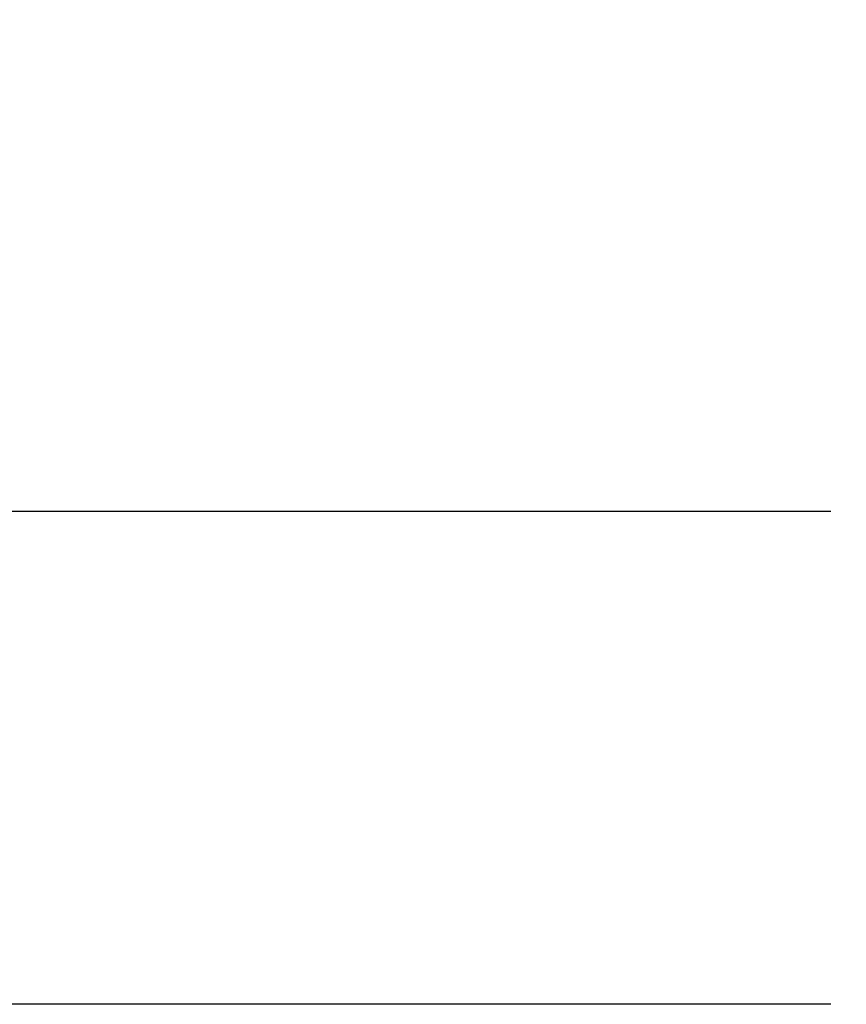
# Model space of a CAD drawing. Units: inches. Extents: x 0 to 108, y -4 to 43.
# Drawn here: x 43 to 43, y 32 to 33 of the extents above; entities that cross this region are included whole.
import ezdxf

# ---------------------------------------------------------------- set-up
doc = ezdxf.new("R2010")
doc.units = ezdxf.units.IN
doc.header["$LTSCALE"] = 0.5
doc.header["$MEASUREMENT"] = 0
doc.linetypes.add('HIDDEN2', pattern=[0.1875, 0.125, -0.0625])
doc.layers.add('Arcadia-Hidden', color=1, linetype='HIDDEN2')
doc.layers.add('Arcadia-Profile', color=5, linetype='Continuous')

# ---------------------------------------------------------------- blocks, each defined once
blk = doc.blocks.new('*U36')
at = {"layer": 'Arcadia-Profile', "lineweight": -3}
h = blk.add_hatch(dxfattribs=at)
h.set_pattern_fill('ANSI31', color=256, scale=0.1, angle=270, style=0)
h.set_pattern_definition([(315, (-10.78198459683648, 12.97206801662648), (0.008838834764831847, 0.008838834764831842), [])])
edge = h.paths.add_edge_path()
edge.add_line((0.4401055602783686, -0.01703482333616035), (0.4401055602783686, -0.04101656066993042))
edge.add_arc((0.4597905602784348, -0.04101656066990234), 0.01968500000006623, 180.0000000000817, 270.0000000000837)
edge.add_line((0.4597905602784635, -0.06070156066996857), (0.4847670993581801, -0.06070156066996857))
edge.add_line((0.4847670993581801, -0.06070156066996857), (0.4847670993581801, -0.04101656066993042))
edge.add_line((0.4847670993581801, -0.04101656066993042), (0.4597905602784635, -0.04101656066993042))
edge.add_line((0.4597905602784635, -0.04101656066993042), (0.4597905602784635, -0.01703482333616035))
edge.add_line((0.4597905602784635, -0.01703482333616035), (0.4878719006697452, -0.01703482333616035))
edge.add_arc((0.487871900669802, 0.00265017666387779), 0.01968500000003814, 269.9999999998346, 359.9999999998346)
edge.add_line((0.5075569006698402, 0.002650176663820947), (0.5075569006698402, 0.1676088704928991))
edge.add_arc((0.4878719006697736, 0.1676088704928707), 0.01968500000006657, 8.272512049295473e-11, 90.00000000008272)
edge.add_line((0.4878719006697452, 0.1872938704929372), (0.2973814112152127, 0.1872938704929372))
edge.add_arc((0.2973814112152429, 0.167608870492969), 0.01968499999996826, 90.00000000008805, 155.4529343160534)
edge.add_line((0.2794755353408505, 0.1757868185344766), (0.2721936913334844, 0.1598429907832331))
edge.add_line((0.2721936913334844, 0.1598429907832331), (0.1572747926375655, 0.1598429907832331))
edge.add_arc((0.1572747926375655, 0.1401579907832518), 0.0196849999999813, 90, 180)
edge.add_line((0.1375897926375842, 0.1401579907832518), (0.137589792637641, -0.1689059907832013))
edge.add_arc((0.1572747926376223, -0.1689059907832013), 0.0196849999999813, 180, 270)
edge.add_line((0.1572747926376223, -0.1885909907831826), (0.2721936913335412, -0.1885909907831826))
edge.add_line((0.2721936913335412, -0.1885909907831826), (0.2794755353409073, -0.2045348185343694))
edge.add_arc((0.2973814112152998, -0.1963568704928617), 0.01968499999996829, 204.5470656839466, 269.9999999999118)
edge.add_line((0.2973814112152695, -0.21604187049283), (0.487871900669802, -0.21604187049283))
edge.add_arc((0.4878719006698017, -0.1963568704928483), 0.01968499999998163, 270.000000000001, 359.9999999999991)
edge.add_line((0.5075569006697833, -0.1963568704928487), (0.5075569006698402, -0.03869533475400955))
edge.add_arc((0.4878719006697736, -0.03869533475403797), 0.01968500000006657, 8.272512049295473e-11, 90.00000000008272)
edge.add_line((0.4878719006697452, -0.0190103347539714), (0.4637063736086589, -0.0190103347539714))
edge.add_line((0.4637063736086589, -0.0190103347539714), (0.4637063736086589, -0.03869533475400955))
edge.add_line((0.4637063736086589, -0.03869533475400955), (0.4878719006697452, -0.03869533475400955))
edge.add_line((0.4878719006697452, -0.03869533475400955), (0.487871900669802, -0.1963568704928487))
edge.add_line((0.487871900669802, -0.1963568704928487), (0.2973814112152695, -0.1963568704928487))
edge.add_line((0.2973814112152695, -0.1963568704928487), (0.2900995672079034, -0.1804130427416619))
edge.add_arc((0.2721936913335093, -0.1885909907831721), 0.01968499999997072, 24.54706568395124, 89.99999999990726)
edge.add_line((0.2721936913335412, -0.1689059907832013), (0.1572747926376223, -0.1689059907832013))
edge.add_line((0.1572747926376223, -0.1689059907832013), (0.1572747926375655, 0.1401579907832518))
edge.add_line((0.1572747926375655, 0.1401579907832518), (0.2721936913334844, 0.1401579907832518))
edge.add_arc((0.2721936913334537, 0.1598429907832206), 0.01968499999996881, 270.0000000000891, 335.4529343160523)
edge.add_line((0.2900995672078466, 0.1516650427417123), (0.2973814112152127, 0.1676088704928991))
edge.add_line((0.2973814112152127, 0.1676088704928991), (0.4878719006697452, 0.1676088704928991))
edge.add_line((0.4878719006697452, 0.1676088704928991), (0.4878719006697452, 0.002650176663820947))
edge.add_line((0.4878719006697452, 0.002650176663820947), (0.4597905602784635, 0.002650176663820947))
edge.add_arc((0.4597905602784067, -0.01703482333621721), 0.01968500000003816, 89.99999999983456, 179.9999999998345)
at = {"layer": 'Arcadia-Hidden', "const_width": 0.015625}
blk.add_lwpolyline([(0.03125, 0.3606249954928704), (1.03125, 0.3606249954928686)], dxfattribs=at)
at = {"layer": 'Arcadia-Profile'}
for p, q in [((0.5075569006698402, 0.1676083704929003), (0.5169320521637815, 0.2212499954929119)), ((0.507556900669897, -0.1963568704928487), (0.5169320521638383, -0.2499984954928602)), ((0.2815154023858213, -0.2080088655504535), (0.2857294161576647, -0.2122228793222969))]:
    blk.add_line(p, q, dxfattribs=at)
for points in [[(1.03125, 0.3749999954929142), (0.03125, 0.3749999954929142), (0, 0.4062499954929142), (5.684341886080801e-14, 0.4687499954929142), (0.03125000000005684, 0.4999999954929142), (1.03125, 0.4999999954929142)], [(1.03125, 0.2212499954928551), (0.03124999999994316, 0.2212499954928551), (-5.684341886080801e-14, 0.2524999954928551), (0, 0.3149999954928551), (0.03125, 0.3462499954928551), (1.03125, 0.3462499954928551)], [(1.03125, -0.4999999954929133), (0.03125, -0.4999999954929133), (0, -0.4687499954929133), (0, -0.2812499954929133), (0.03125, -0.2499999954929133), (1.03125, -0.2499999954929133)]]:
    blk.add_lwpolyline(points, dxfattribs=at)
blk.add_lwpolyline([(0.4401055602783686, -0.01703482333616035), (0.4401055602783686, -0.04101656066993042, 0.4142135623731049), (0.4597905602784635, -0.06070156066996857), (0.4847670993581801, -0.06070156066996857), (0.4847670993581801, -0.04101656066993042), (0.4597905602784635, -0.04101656066993042), (0.4597905602784635, -0.01703482333616035), (0.4878719006697452, -0.01703482333616035, 0.414213562373095), (0.5075569006698402, 0.002650176663820947), (0.5075569006698402, 0.1676088704928991, 0.414213562373095), (0.4878719006697452, 0.1872938704929372), (0.2973814112152127, 0.1872938704929372, 0.2936188569408289), (0.2794755353408505, 0.1757868185344766), (0.2721936913334844, 0.1598429907832331), (0.1572747926375655, 0.1598429907832331, 0.414213562373095), (0.1375897926375842, 0.1401579907832518), (0.137589792637641, -0.1689059907832013, 0.414213562373095), (0.1572747926376223, -0.1885909907831826), (0.2721936913335412, -0.1885909907831826), (0.2794755353409073, -0.2045348185343694, 0.2936188569408282), (0.2973814112152695, -0.21604187049283), (0.487871900669802, -0.21604187049283, 0.4142135623730852), (0.5075569006697833, -0.1963568704928487), (0.5075569006698402, -0.03869533475400955, 0.414213562373095), (0.4878719006697452, -0.0190103347539714), (0.4637063736086589, -0.0190103347539714), (0.4637063736086589, -0.03869533475400955), (0.4878719006697452, -0.03869533475400955), (0.487871900669802, -0.1963568704928487), (0.2973814112152695, -0.1963568704928487), (0.2900995672079034, -0.1804130427416619, 0.2936188569407848), (0.2721936913335412, -0.1689059907832013), (0.1572747926376223, -0.1689059907832013), (0.1572747926375655, 0.1401579907832518), (0.2721936913334844, 0.1401579907832518, 0.293618856940819), (0.2900995672078466, 0.1516650427417123), (0.2973814112152127, 0.1676088704928991), (0.4878719006697452, 0.1676088704928991), (0.4878719006697452, 0.002650176663820947), (0.4597905602784635, 0.002650176663820947, 0.4142135623730945)], format="xyb", close=True, dxfattribs=at)
blk.add_arc((-0.5710439123203983, -0.01437425000000703), 0.657511968691248, 339.0006506268715, 20.99934937314054, dxfattribs=at)

msp = doc.modelspace()

# ---------------------------------------------------------------- block references
at = {"lineweight": -3}
msp.add_blockref('*U36', (41.90164160237093, 32.94658106472156), dxfattribs=at)

doc.saveas('drawing.dxf')
